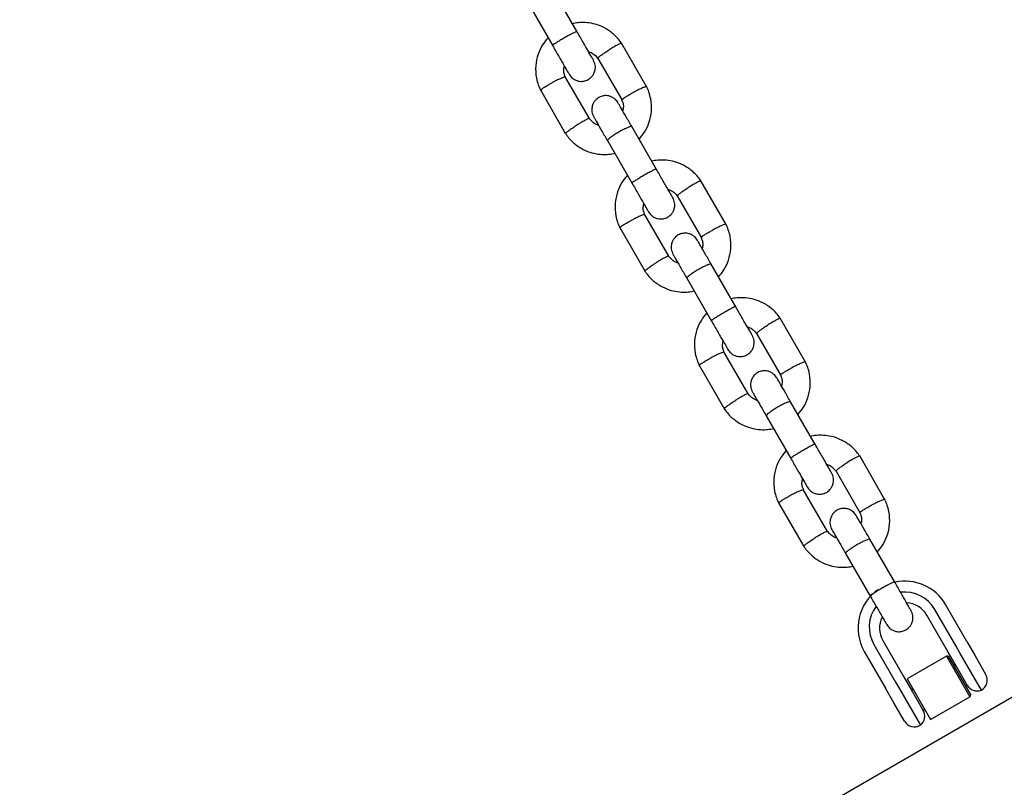
# Model space of a CAD drawing. Units: millimetres. Extents: x 4202 to 17590, y 8881 to 24727.
# Drawn here: x 11986 to 12196, y 14559 to 14723 of the extents above; entities that cross this region are included whole.
import ezdxf

# ---------------------------------------------------------------- set-up
doc = ezdxf.new("R2010")
doc.units = ezdxf.units.MM
doc.header["$LTSCALE"] = 100

msp = doc.modelspace()

# ---------------------------------------------------------------- linework, layer by layer
at = {"color": 7, "linetype": 'Continuous', "lineweight": 25}
for p, q in [((13749.02, 15473.77), (11660.85, 14268.17)), ((12104.97, 14720.05), (12099.7, 14729.18)), ((12094.5, 14726.18), (12099.77, 14717.05)), ((12119.84, 14708.27), (12114.43, 14717.64)), ((12109.38, 14714.39), (12114.55, 14705.44)), ((12107.58, 14701.53), (12102.41, 14710.48)), ((12097.13, 14707.65), (12102.53, 14698.28)), ((12121.91, 14690.71), (12116.63, 14699.84)), ((12111.44, 14696.84), (12116.71, 14687.71)), ((12136.78, 14678.94), (12131.37, 14688.3)), ((12126.32, 14685.05), (12131.49, 14676.1)), ((12124.52, 14672.2), (12119.35, 14681.15)), ((12114.06, 14678.31), (12119.47, 14668.95)), ((12138.84, 14661.37), (12133.57, 14670.5)), ((12128.38, 14667.5), (12133.65, 14658.37)), ((12153.71, 14649.6), (12148.31, 14658.96)), ((12143.26, 14655.71), (12148.43, 14646.76)), ((12141.46, 14642.86), (12136.29, 14651.81)), ((12131, 14648.97), (12136.41, 14639.61)), ((12155.78, 14632.03), (12150.51, 14641.16)), ((12145.31, 14638.16), (12150.59, 14629.03)), ((12170.65, 14620.26), (12165.25, 14629.63)), ((12160.2, 14626.38), (12165.36, 14617.43)), ((12158.39, 14613.52), (12153.23, 14622.47)), ((12147.94, 14619.63), (12153.35, 14610.27)), ((12172.72, 14602.7), (12167.45, 14611.83)), ((12162.25, 14608.83), (12167.52, 14599.7)), ((12188.09, 14590.08), (12183.55, 14597.94)), ((12185.81, 14589.02), (12181.28, 14596.88)), ((12184.1, 14587.78), (12179.56, 14595.64)), ((12170.21, 14590.24), (12174.75, 14582.38)), ((12188.09, 14590.08), (12189.87, 14586.99)), ((12166.23, 14587.94), (12170.77, 14580.08)), ((12168.29, 14589.38), (12172.82, 14581.52)), ((12185.88, 14584.71), (12184.1, 14587.78)), ((12186.71, 14587.47), (12185.81, 14589.02)), ((12191.21, 14579.68), (12186.71, 14587.47)), ((12183.78, 14586.94), (12175.38, 14582.09)), ((12184.13, 14586.94), (12183.78, 14586.94)), ((12183.78, 14586.94), (12188.78, 14578.28)), ((12184.13, 14586.94), (12187.47, 14581.14)), ((12189.87, 14586.99), (12192.12, 14583.09)), ((12185.64, 14585.12), (12185.29, 14584.92)), ((12188.15, 14580.76), (12185.88, 14584.71)), ((12172.82, 14581.52), (12173.72, 14579.97)), ((12174.75, 14582.38), (12176.52, 14579.31)), ((12175.38, 14582.09), (12180.38, 14573.43)), ((12187.47, 14581.14), (12188.95, 14578.58)), ((12172.55, 14576.99), (12170.77, 14580.08)), ((12173.72, 14579.97), (12178.22, 14572.18)), ((12176.63, 14579.92), (12176.28, 14579.72)), ((12176.52, 14579.31), (12178.8, 14575.36)), ((12187.79, 14580.59), (12188.14, 14580.79)), ((12174.8, 14573.09), (12172.55, 14576.99)), ((12180.38, 14573.43), (12188.78, 14578.28)), ((12188.78, 14578.28), (12188.95, 14578.58)), ((12178.78, 14575.39), (12179.13, 14575.59))]:
    msp.add_line(p, q, dxfattribs=at)
for centre, radius, start, end in [((12174.92, 14592.94), 9.97, 30.0821, 102.3942), ((12174.88, 14592.92), 9.98, 125.0012, 209.9012), ((12174.81, 14593.13), 7.47, 30.0625, 96.2939), ((12174.91, 14592.95), 5.38, 30.0357, 85.6502), ((12174.91, 14592.95), 5.38, 30.0357, 85.599), ((12174.76, 14593.11), 7.47, 143.5164, 209.9372), ((12174.87, 14592.93), 5.38, 154.401, 209.9643), ((12174.87, 14592.92), 5.38, 154.3498, 209.9643), ((12189.96, 14581.84), 2.5, 300, 30), ((12190.32, 14582.01), 2.5, 210, 290.7931), ((12176.64, 14574.11), 2.5, 309.2069, 30), ((12176.97, 14574.34), 2.5, 210, 300)]:
    msp.add_arc(centre, radius, start, end, dxfattribs=at)
for points, knots in [([(12114.53, 14717.48), (12114.3, 14717.81), (12113.83, 14718.48), (12112.74, 14719.61), (12111.25, 14720.73), (12109.37, 14721.57), (12107.59, 14721.98), (12105.99, 14722.06), (12104.8, 14721.97), (12104.16, 14721.82), (12103.97, 14721.78)], [0, 0, 0, 0, 0.100419, 0.201217, 0.388453, 0.557024, 0.706911, 0.838098, 0.950577, 1, 1, 1, 1]), ([(12104.93, 14720.12), (12104.93, 14720.12), (12104.92, 14720.13), (12104.79, 14720.1), (12104.33, 14719.88), (12103.64, 14719.52), (12102.94, 14719.13), (12102.36, 14718.81), (12101.93, 14718.55), (12101.37, 14718.22), (12100.71, 14717.82), (12100.11, 14717.43), (12099.79, 14717.2), (12099.73, 14717.13), (12099.73, 14717.12), (12099.73, 14717.12)], [0, 0, 0, 0, 0.004286, 0.111621, 0.218955, 0.326276, 0.433577, 0.48664, 0.539698, 0.592756, 0.700028, 0.807313, 0.914638, 0.995714, 1, 1, 1, 1]), ([(12108.46, 14714), (12108.36, 14714.17), (12108.18, 14714.49), (12107.3, 14716.01), (12106.11, 14718.06), (12105.21, 14719.62), (12104.76, 14720.4)], [0, 0, 0, 0, 0.249964, 0.499928, 0.749892, 1, 1, 1, 1]), ([(12098.77, 14718.79), (12098.36, 14718.29), (12097.47, 14717.22), (12096.55, 14715.2), (12096.03, 14712.77), (12096.16, 14710.54), (12096.63, 14708.75), (12097.02, 14707.9), (12097.21, 14707.48)], [0, 0, 0, 0, 0.158444, 0.341505, 0.544587, 0.76766, 0.886995, 1, 1, 1, 1]), ([(12114.46, 14717.58), (12114.45, 14717.59), (12114.41, 14717.61), (12114.13, 14717.52), (12113.55, 14717.24), (12112.79, 14716.82), (12112.18, 14716.45), (12111.85, 14716.24), (12111.81, 14716.22), (12111.79, 14716.21)], [0, 0, 0, 0, 0.102097, 0.317597, 0.533105, 0.748692, 0.964277, 0.991389, 1, 1, 1, 1]), ([(12099.57, 14717.4), (12100.02, 14716.62), (12100.92, 14715.06), (12102.1, 14713.01), (12102.98, 14711.49), (12103.17, 14711.17), (12103.26, 14711)], [0, 0, 0, 0, 0.250108, 0.5000719, 0.7500359, 1, 1, 1, 1]), ([(12107.42, 14715.8), (12107.51, 14715.78), (12107.96, 14715.67), (12108.72, 14715.18), (12109.21, 14714.58), (12109.47, 14714.26)], [0, 0, 0, 0, 0.11239, 0.525999, 1, 1, 1, 1]), ([(12109.39, 14714.39), (12109.39, 14714.39), (12109.35, 14714.38), (12109.41, 14714.47), (12109.58, 14714.66), (12110.1, 14715.07), (12110.81, 14715.57), (12111.4, 14715.96), (12111.74, 14716.17), (12111.78, 14716.2), (12111.79, 14716.21)], [0, 0, 0, 0, 0.00365, 0.109363, 0.323092, 0.536839, 0.750647, 0.964526, 0.991459, 1, 1, 1, 1]), ([(12103.26, 14711), (12103.45, 14710.74), (12103.8, 14710.24), (12104.52, 14709.77), (12105.18, 14709.54), (12105.88, 14709.45), (12106.5, 14709.52), (12107.11, 14709.72), (12107.68, 14710.04), (12108.19, 14710.52), (12108.61, 14711.18), (12108.87, 14711.96), (12108.91, 14712.98), (12108.61, 14713.64), (12108.46, 14714)], [0, 0, 0, 0, 0.102202, 0.191401, 0.26614, 0.327027, 0.413521, 0.466632, 0.525403, 0.619685, 0.687725, 0.773369, 0.87814, 1, 1, 1, 1]), ([(12102.49, 14710.4), (12102.41, 14710.59), (12102.2, 14711.04), (12102.06, 14711.86), (12102.19, 14712.45), (12102.26, 14712.74)], [0, 0, 0, 0, 0.252773, 0.627468, 1, 1, 1, 1]), ([(12097.17, 14707.6), (12097.16, 14707.6), (12097.15, 14707.63), (12097.25, 14707.74), (12097.55, 14707.97), (12098.17, 14708.37), (12098.9, 14708.79), (12099.43, 14709.08), (12099.67, 14709.21), (12099.68, 14709.22)], [0, 0, 0, 0, 0.075899, 0.182419, 0.397778, 0.613163, 0.828627, 0.991394, 1, 1, 1, 1]), ([(12102.46, 14710.39), (12102.45, 14710.4), (12102.44, 14710.42), (12102.29, 14710.4), (12101.92, 14710.28), (12101.24, 14709.99), (12100.47, 14709.62), (12099.93, 14709.35), (12099.69, 14709.22), (12099.68, 14709.22)], [0, 0, 0, 0, 0.0870266, 0.192249, 0.4049854, 0.6177704, 0.8306585, 0.9914982, 1, 1, 1, 1]), ([(12114.51, 14705.53), (12114.5, 14705.54), (12114.49, 14705.57), (12114.59, 14705.67), (12114.89, 14705.9), (12115.51, 14706.3), (12116.25, 14706.73), (12116.78, 14707.02), (12117.01, 14707.14), (12117.02, 14707.15)], [0, 0, 0, 0, 0.07267, 0.179547, 0.395629, 0.61176, 0.827996, 0.991364, 1, 1, 1, 1]), ([(12119.8, 14708.33), (12119.79, 14708.33), (12119.78, 14708.35), (12119.63, 14708.34), (12119.26, 14708.22), (12118.58, 14707.93), (12117.81, 14707.56), (12117.27, 14707.28), (12117.04, 14707.15), (12117.02, 14707.15)], [0, 0, 0, 0, 0.083293, 0.18896, 0.402597, 0.616258, 0.829998, 0.991463, 1, 1, 1, 1]), ([(12118.2, 14697.13), (12118.61, 14697.63), (12119.49, 14698.7), (12120.41, 14700.72), (12120.93, 14703.15), (12120.8, 14705.38), (12120.34, 14707.17), (12119.94, 14708.02), (12119.75, 14708.44)], [0, 0, 0, 0, 0.1584428, 0.3415044, 0.5445862, 0.7676599, 0.886995, 1, 1, 1, 1]), ([(12113.7, 14704.92), (12113.51, 14705.18), (12113.16, 14705.68), (12112.45, 14706.15), (12111.78, 14706.38), (12111.09, 14706.47), (12110.46, 14706.4), (12109.86, 14706.2), (12109.29, 14705.88), (12108.77, 14705.4), (12108.36, 14704.74), (12108.1, 14703.96), (12108.06, 14702.94), (12108.35, 14702.28), (12108.51, 14701.92)], [0, 0, 0, 0, 0.102202, 0.191401, 0.26614, 0.327027, 0.413521, 0.466632, 0.525403, 0.619685, 0.687725, 0.773369, 0.87814, 1, 1, 1, 1]), ([(12114.47, 14705.52), (12114.55, 14705.33), (12114.76, 14704.88), (12114.9, 14704.06), (12114.77, 14703.47), (12114.71, 14703.18)], [0, 0, 0, 0, 0.252892, 0.627529, 1, 1, 1, 1]), ([(12116.71, 14699.71), (12116.27, 14700.47), (12115.4, 14701.98), (12114.38, 14703.74), (12113.76, 14704.82), (12113.74, 14704.85), (12113.73, 14704.86)], [0, 0, 0, 0, 0.267206, 0.534371, 0.801536, 1, 1, 1, 1]), ([(12107.57, 14701.53), (12107.57, 14701.54), (12107.55, 14701.56), (12107.41, 14701.53), (12107.06, 14701.38), (12106.41, 14701.05), (12105.67, 14700.62), (12105.15, 14700.3), (12104.92, 14700.16), (12104.91, 14700.16)], [0, 0, 0, 0, 0.075439, 0.181997, 0.397434, 0.612919, 0.828509, 0.99139, 1, 1, 1, 1]), ([(12109.55, 14700.11), (12109.45, 14700.14), (12109, 14700.25), (12108.24, 14700.74), (12107.75, 14701.34), (12107.49, 14701.66)], [0, 0, 0, 0, 0.112394, 0.525999, 1, 1, 1, 1]), ([(12108.54, 14701.86), (12108.55, 14701.85), (12108.57, 14701.82), (12109.18, 14700.74), (12110.2, 14698.98), (12111.07, 14697.47), (12111.51, 14696.71)], [0, 0, 0, 0, 0.198464, 0.465629, 0.732794, 1, 1, 1, 1]), ([(12102.51, 14698.34), (12102.5, 14698.35), (12102.49, 14698.38), (12102.58, 14698.5), (12102.87, 14698.75), (12103.46, 14699.2), (12104.17, 14699.68), (12104.68, 14700.01), (12104.9, 14700.15), (12104.91, 14700.16)], [0, 0, 0, 0, 0.083376, 0.189033, 0.402651, 0.616293, 0.830014, 0.991464, 1, 1, 1, 1]), ([(12116.63, 14699.84), (12116.63, 14699.84), (12116.63, 14699.84), (12116.63, 14699.85), (12116.61, 14699.87), (12116.51, 14699.88), (12116.18, 14699.81), (12115.55, 14699.55), (12114.74, 14699.15), (12114, 14698.74), (12113.28, 14698.32), (12112.6, 14697.88), (12111.94, 14697.42), (12111.52, 14697.05), (12111.42, 14696.89), (12111.43, 14696.85), (12111.44, 14696.84), (12111.44, 14696.84)], [0, 0, 0, 0, 0.004287, 0.007532, 0.020515, 0.072606, 0.17788, 0.285229, 0.392559, 0.499869, 0.552939, 0.660235, 0.767535, 0.874875, 0.982214, 0.995713, 1, 1, 1, 1]), ([(12102.43, 14698.44), (12102.66, 14698.11), (12103.13, 14697.44), (12104.22, 14696.31), (12105.71, 14695.19), (12107.59, 14694.35), (12109.38, 14693.94), (12110.97, 14693.86), (12112.16, 14693.95), (12112.8, 14694.1), (12113, 14694.14)], [0, 0, 0, 0, 0.100419, 0.201216, 0.388452, 0.557023, 0.70691, 0.838097, 0.950576, 1, 1, 1, 1]), ([(12131.47, 14688.14), (12131.24, 14688.47), (12130.77, 14689.14), (12129.68, 14690.28), (12128.19, 14691.39), (12126.31, 14692.23), (12124.53, 14692.64), (12122.93, 14692.73), (12121.74, 14692.64), (12121.1, 14692.49), (12120.91, 14692.44)], [0, 0, 0, 0, 0.100419, 0.201217, 0.388453, 0.557024, 0.706911, 0.838098, 0.950577, 1, 1, 1, 1]), ([(12121.87, 14690.78), (12121.86, 14690.78), (12121.86, 14690.79), (12121.73, 14690.76), (12121.27, 14690.54), (12120.58, 14690.18), (12119.88, 14689.8), (12119.3, 14689.47), (12118.87, 14689.22), (12118.31, 14688.88), (12117.65, 14688.48), (12117.05, 14688.09), (12116.72, 14687.86), (12116.66, 14687.79), (12116.67, 14687.78), (12116.67, 14687.78)], [0, 0, 0, 0, 0.004286, 0.111621, 0.218955, 0.326276, 0.433577, 0.48664, 0.539698, 0.592756, 0.700028, 0.807313, 0.914638, 0.995714, 1, 1, 1, 1]), ([(12125.39, 14684.67), (12125.3, 14684.83), (12125.11, 14685.15), (12124.23, 14686.68), (12123.05, 14688.72), (12122.15, 14690.28), (12121.7, 14691.06)], [0, 0, 0, 0, 0.249964, 0.499928, 0.749892, 1, 1, 1, 1]), ([(12115.7, 14689.45), (12115.3, 14688.95), (12114.41, 14687.89), (12113.49, 14685.86), (12112.97, 14683.43), (12113.1, 14681.2), (12113.57, 14679.41), (12113.96, 14678.56), (12114.15, 14678.15)], [0, 0, 0, 0, 0.1584437, 0.3415051, 0.5445866, 0.7676601, 0.8869952, 1, 1, 1, 1]), ([(12131.4, 14688.24), (12131.39, 14688.25), (12131.34, 14688.28), (12131.06, 14688.18), (12130.49, 14687.9), (12129.73, 14687.48), (12129.12, 14687.11), (12128.79, 14686.91), (12128.74, 14686.88), (12128.73, 14686.87)], [0, 0, 0, 0, 0.102097, 0.317597, 0.533105, 0.748692, 0.964277, 0.991389, 1, 1, 1, 1]), ([(12116.51, 14688.06), (12116.96, 14687.28), (12117.86, 14685.72), (12119.04, 14683.68), (12119.92, 14682.15), (12120.1, 14681.83), (12120.2, 14681.67)], [0, 0, 0, 0, 0.250108, 0.5000719, 0.7500359, 1, 1, 1, 1]), ([(12124.35, 14686.47), (12124.45, 14686.44), (12124.9, 14686.33), (12125.66, 14685.84), (12126.15, 14685.24), (12126.41, 14684.92)], [0, 0, 0, 0, 0.11239, 0.525999, 1, 1, 1, 1]), ([(12126.32, 14685.05), (12126.32, 14685.05), (12126.29, 14685.05), (12126.35, 14685.14), (12126.52, 14685.33), (12127.04, 14685.73), (12127.75, 14686.23), (12128.34, 14686.63), (12128.67, 14686.83), (12128.72, 14686.86), (12128.73, 14686.87)], [0, 0, 0, 0, 0.00365, 0.109363, 0.323092, 0.536839, 0.750647, 0.964526, 0.991459, 1, 1, 1, 1]), ([(12120.2, 14681.67), (12120.39, 14681.4), (12120.74, 14680.9), (12121.46, 14680.43), (12122.12, 14680.2), (12122.81, 14680.11), (12123.44, 14680.18), (12124.05, 14680.38), (12124.62, 14680.7), (12125.13, 14681.18), (12125.55, 14681.84), (12125.8, 14682.62), (12125.85, 14683.64), (12125.55, 14684.31), (12125.39, 14684.67)], [0, 0, 0, 0, 0.102202, 0.191401, 0.26614, 0.327027, 0.413521, 0.466632, 0.525403, 0.619685, 0.687725, 0.773369, 0.87814, 1, 1, 1, 1]), ([(12119.43, 14681.06), (12119.35, 14681.25), (12119.14, 14681.71), (12119, 14682.52), (12119.13, 14683.11), (12119.19, 14683.41)], [0, 0, 0, 0, 0.252773, 0.627468, 1, 1, 1, 1]), ([(12114.1, 14678.26), (12114.1, 14678.27), (12114.09, 14678.29), (12114.19, 14678.4), (12114.48, 14678.63), (12115.1, 14679.03), (12115.84, 14679.46), (12116.37, 14679.75), (12116.61, 14679.87), (12116.62, 14679.88)], [0, 0, 0, 0, 0.075899, 0.182419, 0.397778, 0.613163, 0.828627, 0.991394, 1, 1, 1, 1]), ([(12119.4, 14681.05), (12119.39, 14681.06), (12119.38, 14681.08), (12119.22, 14681.06), (12118.86, 14680.94), (12118.18, 14680.65), (12117.41, 14680.29), (12116.87, 14680.01), (12116.63, 14679.88), (12116.62, 14679.88)], [0, 0, 0, 0, 0.0870266, 0.192249, 0.4049854, 0.6177704, 0.8306585, 0.9914982, 1, 1, 1, 1]), ([(12131.44, 14676.2), (12131.44, 14676.21), (12131.43, 14676.23), (12131.53, 14676.34), (12131.82, 14676.57), (12132.45, 14676.96), (12133.18, 14677.39), (12133.71, 14677.68), (12133.95, 14677.81), (12133.96, 14677.81)], [0, 0, 0, 0, 0.07267, 0.179547, 0.395629, 0.61176, 0.827996, 0.991364, 1, 1, 1, 1]), ([(12136.74, 14678.99), (12136.73, 14679), (12136.72, 14679.02), (12136.57, 14679), (12136.2, 14678.88), (12135.52, 14678.59), (12134.75, 14678.22), (12134.21, 14677.94), (12133.97, 14677.82), (12133.96, 14677.81)], [0, 0, 0, 0, 0.083293, 0.18896, 0.402597, 0.616258, 0.829998, 0.991463, 1, 1, 1, 1]), ([(12135.13, 14667.8), (12135.54, 14668.29), (12136.43, 14669.36), (12137.35, 14671.39), (12137.87, 14673.82), (12137.74, 14676.04), (12137.27, 14677.83), (12136.88, 14678.68), (12136.69, 14679.1)], [0, 0, 0, 0, 0.1584428, 0.3415044, 0.5445862, 0.7676599, 0.886995, 1, 1, 1, 1]), ([(12130.64, 14675.58), (12130.45, 14675.85), (12130.1, 14676.35), (12129.38, 14676.81), (12128.72, 14677.05), (12128.03, 14677.13), (12127.4, 14677.07), (12126.79, 14676.86), (12126.22, 14676.54), (12125.71, 14676.06), (12125.29, 14675.4), (12125.04, 14674.62), (12124.99, 14673.61), (12125.29, 14672.94), (12125.44, 14672.58)], [0, 0, 0, 0, 0.102202, 0.191401, 0.26614, 0.327027, 0.413521, 0.466632, 0.525403, 0.619685, 0.687725, 0.773369, 0.87814, 1, 1, 1, 1]), ([(12131.41, 14676.18), (12131.49, 14676), (12131.7, 14675.54), (12131.84, 14674.73), (12131.71, 14674.13), (12131.65, 14673.84)], [0, 0, 0, 0, 0.252892, 0.627529, 1, 1, 1, 1]), ([(12133.64, 14670.38), (12133.21, 14671.13), (12132.33, 14672.65), (12131.32, 14674.41), (12130.7, 14675.48), (12130.68, 14675.51), (12130.67, 14675.52)], [0, 0, 0, 0, 0.267206, 0.534371, 0.801536, 1, 1, 1, 1]), ([(12124.51, 14672.19), (12124.5, 14672.2), (12124.49, 14672.22), (12124.35, 14672.19), (12124, 14672.05), (12123.34, 14671.71), (12122.6, 14671.28), (12122.09, 14670.97), (12121.86, 14670.83), (12121.85, 14670.82)], [0, 0, 0, 0, 0.075439, 0.181997, 0.397434, 0.612919, 0.828509, 0.99139, 1, 1, 1, 1]), ([(12126.48, 14670.78), (12126.39, 14670.8), (12125.94, 14670.92), (12125.18, 14671.4), (12124.69, 14672.01), (12124.43, 14672.33)], [0, 0, 0, 0, 0.112394, 0.525999, 1, 1, 1, 1]), ([(12125.48, 14672.52), (12125.48, 14672.51), (12125.5, 14672.48), (12126.12, 14671.41), (12127.14, 14669.65), (12128.01, 14668.13), (12128.45, 14667.38)], [0, 0, 0, 0, 0.198464, 0.465629, 0.732794, 1, 1, 1, 1]), ([(12119.44, 14669), (12119.44, 14669.01), (12119.43, 14669.04), (12119.52, 14669.16), (12119.81, 14669.41), (12120.4, 14669.86), (12121.11, 14670.34), (12121.61, 14670.67), (12121.84, 14670.81), (12121.85, 14670.82)], [0, 0, 0, 0, 0.083376, 0.189033, 0.402651, 0.616293, 0.830014, 0.991464, 1, 1, 1, 1]), ([(12133.57, 14670.5), (12133.57, 14670.5), (12133.57, 14670.51), (12133.57, 14670.51), (12133.54, 14670.53), (12133.44, 14670.55), (12133.12, 14670.47), (12132.48, 14670.21), (12131.68, 14669.81), (12130.94, 14669.41), (12130.22, 14668.98), (12129.53, 14668.55), (12128.88, 14668.08), (12128.46, 14667.71), (12128.36, 14667.56), (12128.37, 14667.51), (12128.38, 14667.5), (12128.38, 14667.5)], [0, 0, 0, 0, 0.004287, 0.007532, 0.020515, 0.072606, 0.17788, 0.285229, 0.392559, 0.499869, 0.552939, 0.660235, 0.767535, 0.874875, 0.982214, 0.995713, 1, 1, 1, 1]), ([(12119.37, 14669.11), (12119.6, 14668.77), (12120.07, 14668.11), (12121.16, 14666.97), (12122.65, 14665.86), (12124.53, 14665.02), (12126.31, 14664.6), (12127.91, 14664.52), (12129.1, 14664.61), (12129.74, 14664.76), (12129.93, 14664.81)], [0, 0, 0, 0, 0.100419, 0.201216, 0.388452, 0.557023, 0.70691, 0.838097, 0.950576, 1, 1, 1, 1]), ([(12148.41, 14658.8), (12148.18, 14659.14), (12147.71, 14659.8), (12146.62, 14660.94), (12145.13, 14662.05), (12143.25, 14662.89), (12141.46, 14663.31), (12139.87, 14663.39), (12138.68, 14663.3), (12138.04, 14663.15), (12137.84, 14663.1)], [0, 0, 0, 0, 0.1004194, 0.2012171, 0.3884531, 0.5570244, 0.7069109, 0.8380984, 0.9505771, 1, 1, 1, 1]), ([(12138.8, 14661.44), (12138.8, 14661.44), (12138.79, 14661.46), (12138.67, 14661.42), (12138.2, 14661.2), (12137.51, 14660.84), (12136.82, 14660.46), (12136.24, 14660.13), (12135.81, 14659.88), (12135.24, 14659.55), (12134.59, 14659.15), (12133.99, 14658.76), (12133.66, 14658.52), (12133.6, 14658.45), (12133.61, 14658.44), (12133.61, 14658.44)], [0, 0, 0, 0, 0.004286, 0.111621, 0.218955, 0.326276, 0.433577, 0.48664, 0.539698, 0.592756, 0.700028, 0.807313, 0.914638, 0.995714, 1, 1, 1, 1]), ([(12142.33, 14655.33), (12142.24, 14655.49), (12142.05, 14655.82), (12141.17, 14657.34), (12139.99, 14659.39), (12139.09, 14660.94), (12138.64, 14661.72)], [0, 0, 0, 0, 0.249964, 0.499928, 0.749892, 1, 1, 1, 1]), ([(12132.64, 14660.11), (12132.23, 14659.62), (12131.35, 14658.55), (12130.42, 14656.52), (12129.91, 14654.09), (12130.04, 14651.86), (12130.5, 14650.08), (12130.89, 14649.22), (12131.09, 14648.81)], [0, 0, 0, 0, 0.1584437, 0.3415051, 0.5445866, 0.7676601, 0.8869952, 1, 1, 1, 1]), ([(12148.34, 14658.91), (12148.32, 14658.91), (12148.28, 14658.94), (12148, 14658.84), (12147.43, 14658.57), (12146.67, 14658.14), (12146.06, 14657.78), (12145.73, 14657.57), (12145.68, 14657.54), (12145.67, 14657.53)], [0, 0, 0, 0, 0.102097, 0.317597, 0.533105, 0.748692, 0.964277, 0.991389, 1, 1, 1, 1]), ([(12133.44, 14658.72), (12133.89, 14657.94), (12134.79, 14656.39), (12135.98, 14654.34), (12136.86, 14652.82), (12137.04, 14652.49), (12137.14, 14652.33)], [0, 0, 0, 0, 0.250108, 0.5000719, 0.7500359, 1, 1, 1, 1]), ([(12141.29, 14657.13), (12141.39, 14657.11), (12141.83, 14656.99), (12142.6, 14656.51), (12143.09, 14655.9), (12143.35, 14655.58)], [0, 0, 0, 0, 0.11239, 0.525999, 1, 1, 1, 1]), ([(12143.26, 14655.71), (12143.26, 14655.71), (12143.23, 14655.71), (12143.29, 14655.8), (12143.46, 14655.99), (12143.98, 14656.4), (12144.68, 14656.9), (12145.28, 14657.29), (12145.61, 14657.5), (12145.66, 14657.53), (12145.67, 14657.53)], [0, 0, 0, 0, 0.00365, 0.109363, 0.323092, 0.536839, 0.750647, 0.964526, 0.991459, 1, 1, 1, 1]), ([(12137.14, 14652.33), (12137.32, 14652.06), (12137.68, 14651.56), (12138.39, 14651.1), (12139.06, 14650.86), (12139.75, 14650.77), (12140.38, 14650.84), (12140.98, 14651.05), (12141.55, 14651.37), (12142.06, 14651.84), (12142.48, 14652.51), (12142.74, 14653.28), (12142.78, 14654.3), (12142.49, 14654.97), (12142.33, 14655.33)], [0, 0, 0, 0, 0.102202, 0.191401, 0.26614, 0.327027, 0.413521, 0.466632, 0.525403, 0.619685, 0.687725, 0.773369, 0.87814, 1, 1, 1, 1]), ([(12136.37, 14651.73), (12136.28, 14651.91), (12136.07, 14652.37), (12135.94, 14653.18), (12136.07, 14653.77), (12136.13, 14654.07)], [0, 0, 0, 0, 0.252773, 0.627468, 1, 1, 1, 1]), ([(12131.04, 14648.92), (12131.04, 14648.93), (12131.03, 14648.95), (12131.12, 14649.06), (12131.42, 14649.29), (12132.04, 14649.69), (12132.78, 14650.12), (12133.31, 14650.41), (12133.55, 14650.53), (12133.56, 14650.54)], [0, 0, 0, 0, 0.075899, 0.182419, 0.397778, 0.613163, 0.828627, 0.991394, 1, 1, 1, 1]), ([(12136.34, 14651.71), (12136.33, 14651.72), (12136.31, 14651.74), (12136.16, 14651.72), (12135.8, 14651.61), (12135.12, 14651.32), (12134.34, 14650.95), (12133.81, 14650.67), (12133.57, 14650.55), (12133.56, 14650.54)], [0, 0, 0, 0, 0.0870266, 0.192249, 0.4049854, 0.6177704, 0.8306585, 0.9914982, 1, 1, 1, 1]), ([(12148.38, 14646.86), (12148.38, 14646.87), (12148.37, 14646.89), (12148.46, 14647), (12148.76, 14647.23), (12149.38, 14647.63), (12150.12, 14648.05), (12150.65, 14648.34), (12150.89, 14648.47), (12150.9, 14648.47)], [0, 0, 0, 0, 0.07267, 0.179547, 0.395629, 0.61176, 0.827996, 0.991364, 1, 1, 1, 1]), ([(12153.68, 14649.65), (12153.67, 14649.66), (12153.65, 14649.68), (12153.5, 14649.66), (12153.14, 14649.54), (12152.46, 14649.25), (12151.69, 14648.88), (12151.15, 14648.61), (12150.91, 14648.48), (12150.9, 14648.47)], [0, 0, 0, 0, 0.083293, 0.18896, 0.402597, 0.616258, 0.829998, 0.991463, 1, 1, 1, 1]), ([(12152.07, 14638.46), (12152.48, 14638.95), (12153.36, 14640.02), (12154.29, 14642.05), (12154.81, 14644.48), (12154.68, 14646.71), (12154.21, 14648.49), (12153.82, 14649.35), (12153.63, 14649.76)], [0, 0, 0, 0, 0.1584428, 0.3415044, 0.5445862, 0.7676599, 0.886995, 1, 1, 1, 1]), ([(12147.58, 14646.24), (12147.39, 14646.51), (12147.04, 14647.01), (12146.32, 14647.47), (12145.65, 14647.71), (12144.96, 14647.8), (12144.34, 14647.73), (12143.73, 14647.52), (12143.16, 14647.21), (12142.65, 14646.73), (12142.23, 14646.07), (12141.97, 14645.29), (12141.93, 14644.27), (12142.22, 14643.6), (12142.38, 14643.24)], [0, 0, 0, 0, 0.102202, 0.191401, 0.26614, 0.327027, 0.413521, 0.466632, 0.525403, 0.619685, 0.687725, 0.773369, 0.87814, 1, 1, 1, 1]), ([(12150.58, 14641.04), (12150.15, 14641.8), (12149.27, 14643.31), (12148.26, 14645.07), (12147.64, 14646.14), (12147.62, 14646.17), (12147.61, 14646.19)], [0, 0, 0, 0, 0.267206, 0.534371, 0.801536, 1, 1, 1, 1]), ([(12148.35, 14646.85), (12148.43, 14646.66), (12148.64, 14646.2), (12148.78, 14645.39), (12148.65, 14644.8), (12148.58, 14644.5)], [0, 0, 0, 0, 0.252892, 0.627529, 1, 1, 1, 1]), ([(12141.45, 14642.86), (12141.44, 14642.86), (12141.43, 14642.88), (12141.28, 14642.85), (12140.94, 14642.71), (12140.28, 14642.37), (12139.54, 14641.95), (12139.03, 14641.63), (12138.8, 14641.49), (12138.79, 14641.48)], [0, 0, 0, 0, 0.075439, 0.181997, 0.397434, 0.612919, 0.828509, 0.99139, 1, 1, 1, 1]), ([(12143.42, 14641.44), (12143.33, 14641.47), (12142.88, 14641.58), (12142.12, 14642.07), (12141.63, 14642.67), (12141.37, 14642.99)], [0, 0, 0, 0, 0.112394, 0.525999, 1, 1, 1, 1]), ([(12142.41, 14643.19), (12142.42, 14643.17), (12142.44, 14643.14), (12143.06, 14642.07), (12144.08, 14640.31), (12144.95, 14638.8), (12145.39, 14638.04)], [0, 0, 0, 0, 0.198464, 0.465629, 0.732794, 1, 1, 1, 1]), ([(12136.38, 14639.67), (12136.38, 14639.68), (12136.37, 14639.7), (12136.46, 14639.82), (12136.74, 14640.08), (12137.34, 14640.52), (12138.04, 14641), (12138.55, 14641.33), (12138.78, 14641.47), (12138.79, 14641.48)], [0, 0, 0, 0, 0.083376, 0.189033, 0.402651, 0.616293, 0.830014, 0.991464, 1, 1, 1, 1]), ([(12150.51, 14641.16), (12150.51, 14641.17), (12150.51, 14641.17), (12150.5, 14641.17), (12150.48, 14641.19), (12150.38, 14641.21), (12150.06, 14641.13), (12149.42, 14640.87), (12148.61, 14640.48), (12147.87, 14640.07), (12147.15, 14639.64), (12146.47, 14639.21), (12145.82, 14638.74), (12145.39, 14638.38), (12145.3, 14638.22), (12145.31, 14638.17), (12145.31, 14638.17), (12145.31, 14638.16)], [0, 0, 0, 0, 0.004287, 0.007532, 0.020515, 0.072606, 0.17788, 0.285229, 0.392559, 0.499869, 0.552939, 0.660235, 0.767535, 0.874875, 0.982214, 0.995713, 1, 1, 1, 1]), ([(12136.3, 14639.77), (12136.54, 14639.44), (12137.01, 14638.77), (12138.09, 14637.63), (12139.59, 14636.52), (12141.47, 14635.68), (12143.25, 14635.26), (12144.85, 14635.18), (12146.04, 14635.27), (12146.68, 14635.42), (12146.87, 14635.47)], [0, 0, 0, 0, 0.100419, 0.201216, 0.388452, 0.557023, 0.70691, 0.838097, 0.950576, 1, 1, 1, 1]), ([(12165.35, 14629.47), (12165.11, 14629.8), (12164.65, 14630.47), (12163.56, 14631.6), (12162.06, 14632.71), (12160.18, 14633.55), (12158.4, 14633.97), (12156.81, 14634.05), (12155.62, 14633.96), (12154.98, 14633.81), (12154.78, 14633.77)], [0, 0, 0, 0, 0.100419, 0.201217, 0.388453, 0.557024, 0.706911, 0.838098, 0.950577, 1, 1, 1, 1]), ([(12155.74, 14632.1), (12155.74, 14632.11), (12155.73, 14632.12), (12155.6, 14632.08), (12155.14, 14631.87), (12154.45, 14631.51), (12153.76, 14631.12), (12153.18, 14630.79), (12152.75, 14630.54), (12152.18, 14630.21), (12151.53, 14629.81), (12150.92, 14629.42), (12150.6, 14629.19), (12150.54, 14629.12), (12150.54, 14629.11), (12150.54, 14629.1)], [0, 0, 0, 0, 0.004286, 0.111621, 0.218955, 0.326276, 0.433577, 0.48664, 0.539698, 0.592756, 0.700028, 0.807313, 0.914638, 0.995714, 1, 1, 1, 1]), ([(12159.27, 14625.99), (12159.18, 14626.15), (12158.99, 14626.48), (12158.11, 14628), (12156.93, 14630.05), (12156.03, 14631.61), (12155.58, 14632.39)], [0, 0, 0, 0, 0.249964, 0.499928, 0.749892, 1, 1, 1, 1]), ([(12149.58, 14630.78), (12149.17, 14630.28), (12148.29, 14629.21), (12147.36, 14627.18), (12146.85, 14624.76), (12146.97, 14622.53), (12147.44, 14620.74), (12147.83, 14619.89), (12148.02, 14619.47)], [0, 0, 0, 0, 0.158444, 0.341505, 0.544587, 0.76766, 0.886995, 1, 1, 1, 1]), ([(12150.38, 14629.39), (12150.83, 14628.61), (12151.73, 14627.05), (12152.91, 14625), (12153.79, 14623.48), (12153.98, 14623.15), (12154.07, 14622.99)], [0, 0, 0, 0, 0.250108, 0.5000719, 0.7500359, 1, 1, 1, 1]), ([(12165.28, 14629.57), (12165.26, 14629.58), (12165.22, 14629.6), (12164.94, 14629.51), (12164.37, 14629.23), (12163.61, 14628.81), (12163, 14628.44), (12162.67, 14628.23), (12162.62, 14628.2), (12162.61, 14628.2)], [0, 0, 0, 0, 0.102097, 0.317597, 0.533105, 0.748692, 0.964277, 0.991389, 1, 1, 1, 1]), ([(12158.23, 14627.79), (12158.33, 14627.77), (12158.77, 14627.65), (12159.53, 14627.17), (12160.02, 14626.57), (12160.29, 14626.24)], [0, 0, 0, 0, 0.11239, 0.525999, 1, 1, 1, 1]), ([(12160.2, 14626.38), (12160.2, 14626.38), (12160.17, 14626.37), (12160.22, 14626.46), (12160.4, 14626.65), (12160.91, 14627.06), (12161.62, 14627.56), (12162.22, 14627.95), (12162.55, 14628.16), (12162.6, 14628.19), (12162.61, 14628.2)], [0, 0, 0, 0, 0.00365, 0.109363, 0.323092, 0.536839, 0.750647, 0.964526, 0.991459, 1, 1, 1, 1]), ([(12154.07, 14622.99), (12154.26, 14622.73), (12154.61, 14622.23), (12155.33, 14621.76), (12156, 14621.52), (12156.69, 14621.44), (12157.32, 14621.5), (12157.92, 14621.71), (12158.49, 14622.03), (12159, 14622.51), (12159.42, 14623.17), (12159.68, 14623.95), (12159.72, 14624.96), (12159.43, 14625.63), (12159.27, 14625.99)], [0, 0, 0, 0, 0.102202, 0.191401, 0.26614, 0.327027, 0.413521, 0.466632, 0.525403, 0.619685, 0.687725, 0.773369, 0.87814, 1, 1, 1, 1]), ([(12153.31, 14622.39), (12153.22, 14622.57), (12153.01, 14623.03), (12152.88, 14623.85), (12153.01, 14624.44), (12153.07, 14624.73)], [0, 0, 0, 0, 0.252773, 0.627468, 1, 1, 1, 1]), ([(12147.98, 14619.58), (12147.97, 14619.59), (12147.97, 14619.62), (12148.06, 14619.73), (12148.36, 14619.96), (12148.98, 14620.35), (12149.72, 14620.78), (12150.25, 14621.07), (12150.48, 14621.2), (12150.5, 14621.2)], [0, 0, 0, 0, 0.075899, 0.182419, 0.397778, 0.613163, 0.828627, 0.991394, 1, 1, 1, 1]), ([(12153.27, 14622.38), (12153.27, 14622.39), (12153.25, 14622.41), (12153.1, 14622.39), (12152.74, 14622.27), (12152.05, 14621.98), (12151.28, 14621.61), (12150.74, 14621.33), (12150.51, 14621.21), (12150.5, 14621.2)], [0, 0, 0, 0, 0.0870266, 0.192249, 0.4049854, 0.6177704, 0.8306585, 0.9914982, 1, 1, 1, 1]), ([(12165.32, 14617.52), (12165.32, 14617.53), (12165.31, 14617.55), (12165.4, 14617.66), (12165.7, 14617.89), (12166.32, 14618.29), (12167.06, 14618.72), (12167.59, 14619.01), (12167.83, 14619.13), (12167.84, 14619.14)], [0, 0, 0, 0, 0.07267, 0.179547, 0.395629, 0.61176, 0.827996, 0.991364, 1, 1, 1, 1]), ([(12170.61, 14620.31), (12170.61, 14620.32), (12170.59, 14620.34), (12170.44, 14620.32), (12170.08, 14620.21), (12169.4, 14619.91), (12168.62, 14619.54), (12168.09, 14619.27), (12167.85, 14619.14), (12167.84, 14619.14)], [0, 0, 0, 0, 0.083293, 0.18896, 0.402597, 0.616258, 0.829998, 0.991463, 1, 1, 1, 1]), ([(12169.01, 14609.12), (12169.42, 14609.62), (12170.3, 14610.69), (12171.23, 14612.71), (12171.74, 14615.14), (12171.62, 14617.37), (12171.15, 14619.16), (12170.76, 14620.01), (12170.57, 14620.43)], [0, 0, 0, 0, 0.1584428, 0.3415044, 0.5445862, 0.7676599, 0.886995, 1, 1, 1, 1]), ([(12164.52, 14616.91), (12164.33, 14617.17), (12163.98, 14617.67), (12163.26, 14618.14), (12162.59, 14618.37), (12161.9, 14618.46), (12161.27, 14618.39), (12160.67, 14618.19), (12160.1, 14617.87), (12159.59, 14617.39), (12159.17, 14616.73), (12158.91, 14615.95), (12158.87, 14614.93), (12159.16, 14614.26), (12159.32, 14613.91)], [0, 0, 0, 0, 0.102202, 0.191401, 0.26614, 0.327027, 0.413521, 0.466632, 0.525403, 0.619685, 0.687725, 0.773369, 0.87814, 1, 1, 1, 1]), ([(12167.52, 14611.7), (12167.08, 14612.46), (12166.21, 14613.97), (12165.19, 14615.73), (12164.57, 14616.8), (12164.56, 14616.84), (12164.55, 14616.85)], [0, 0, 0, 0, 0.267206, 0.534371, 0.801536, 1, 1, 1, 1]), ([(12165.28, 14617.51), (12165.37, 14617.32), (12165.58, 14616.86), (12165.71, 14616.05), (12165.59, 14615.46), (12165.52, 14615.17)], [0, 0, 0, 0, 0.252892, 0.627529, 1, 1, 1, 1]), ([(12158.39, 14613.52), (12158.38, 14613.53), (12158.36, 14613.55), (12158.22, 14613.52), (12157.87, 14613.37), (12157.22, 14613.03), (12156.48, 14612.61), (12155.96, 14612.29), (12155.74, 14612.15), (12155.73, 14612.14)], [0, 0, 0, 0, 0.075439, 0.181997, 0.397434, 0.612919, 0.828509, 0.99139, 1, 1, 1, 1]), ([(12160.36, 14612.1), (12160.26, 14612.13), (12159.82, 14612.24), (12159.06, 14612.73), (12158.57, 14613.33), (12158.3, 14613.65)], [0, 0, 0, 0, 0.112394, 0.525999, 1, 1, 1, 1]), ([(12159.35, 14613.85), (12159.36, 14613.84), (12159.38, 14613.8), (12160, 14612.73), (12161.01, 14610.97), (12161.89, 14609.46), (12162.32, 14608.7)], [0, 0, 0, 0, 0.198464, 0.465629, 0.732794, 1, 1, 1, 1]), ([(12153.32, 14610.33), (12153.32, 14610.34), (12153.31, 14610.36), (12153.4, 14610.48), (12153.68, 14610.74), (12154.27, 14611.18), (12154.98, 14611.67), (12155.49, 14611.99), (12155.71, 14612.14), (12155.73, 14612.14)], [0, 0, 0, 0, 0.083376, 0.189033, 0.402651, 0.616293, 0.830014, 0.991464, 1, 1, 1, 1]), ([(12167.45, 14611.83), (12167.45, 14611.83), (12167.45, 14611.83), (12167.44, 14611.84), (12167.42, 14611.85), (12167.32, 14611.87), (12166.99, 14611.79), (12166.36, 14611.54), (12165.55, 14611.14), (12164.81, 14610.73), (12164.09, 14610.31), (12163.41, 14609.87), (12162.75, 14609.4), (12162.33, 14609.04), (12162.24, 14608.88), (12162.25, 14608.83), (12162.25, 14608.83), (12162.25, 14608.83)], [0, 0, 0, 0, 0.004287, 0.007532, 0.020515, 0.072606, 0.17788, 0.285229, 0.392559, 0.499869, 0.552939, 0.660235, 0.767535, 0.874875, 0.982214, 0.995713, 1, 1, 1, 1]), ([(12153.24, 14610.43), (12153.48, 14610.1), (12153.94, 14609.43), (12155.03, 14608.29), (12156.53, 14607.18), (12158.41, 14606.34), (12160.19, 14605.93), (12161.79, 14605.85), (12162.98, 14605.93), (12163.61, 14606.08), (12163.81, 14606.13)], [0, 0, 0, 0, 0.100419, 0.201216, 0.388452, 0.557023, 0.70691, 0.838097, 0.950576, 1, 1, 1, 1]), ([(12172.68, 14602.77), (12172.68, 14602.77), (12172.67, 14602.78), (12172.54, 14602.75), (12172.08, 14602.53), (12171.39, 14602.17), (12170.69, 14601.79), (12170.12, 14601.46), (12169.68, 14601.21), (12169.12, 14600.87), (12168.46, 14600.47), (12167.86, 14600.08), (12167.54, 14599.85), (12167.48, 14599.78), (12167.48, 14599.77), (12167.48, 14599.77)], [0, 0, 0, 0, 0.004286, 0.111621, 0.218955, 0.326276, 0.433577, 0.48664, 0.539698, 0.592756, 0.700028, 0.807313, 0.914638, 0.995714, 1, 1, 1, 1]), ([(12176.21, 14596.65), (12176.11, 14596.82), (12175.93, 14597.14), (12175.05, 14598.66), (12173.87, 14600.71), (12172.97, 14602.27), (12172.52, 14603.05)], [0, 0, 0, 0, 0.249964, 0.499928, 0.749892, 1, 1, 1, 1]), ([(12167.32, 14600.05), (12167.77, 14599.27), (12168.67, 14597.71), (12169.85, 14595.66), (12170.73, 14594.14), (12170.92, 14593.82), (12171.01, 14593.65)], [0, 0, 0, 0, 0.250108, 0.5000719, 0.7500359, 1, 1, 1, 1]), ([(12171.01, 14593.65), (12171.2, 14593.39), (12171.55, 14592.89), (12172.27, 14592.42), (12172.94, 14592.19), (12173.63, 14592.1), (12174.26, 14592.17), (12174.86, 14592.37), (12175.43, 14592.69), (12175.94, 14593.17), (12176.36, 14593.83), (12176.62, 14594.61), (12176.66, 14595.63), (12176.37, 14596.3), (12176.21, 14596.65)], [0, 0, 0, 0, 0.102202, 0.191401, 0.26614, 0.327027, 0.413521, 0.466632, 0.525403, 0.619685, 0.687725, 0.773369, 0.87814, 1, 1, 1, 1])]:
    msp.add_open_spline(points, degree=3, knots=knots, dxfattribs=at)

doc.saveas('drawing.dxf')
